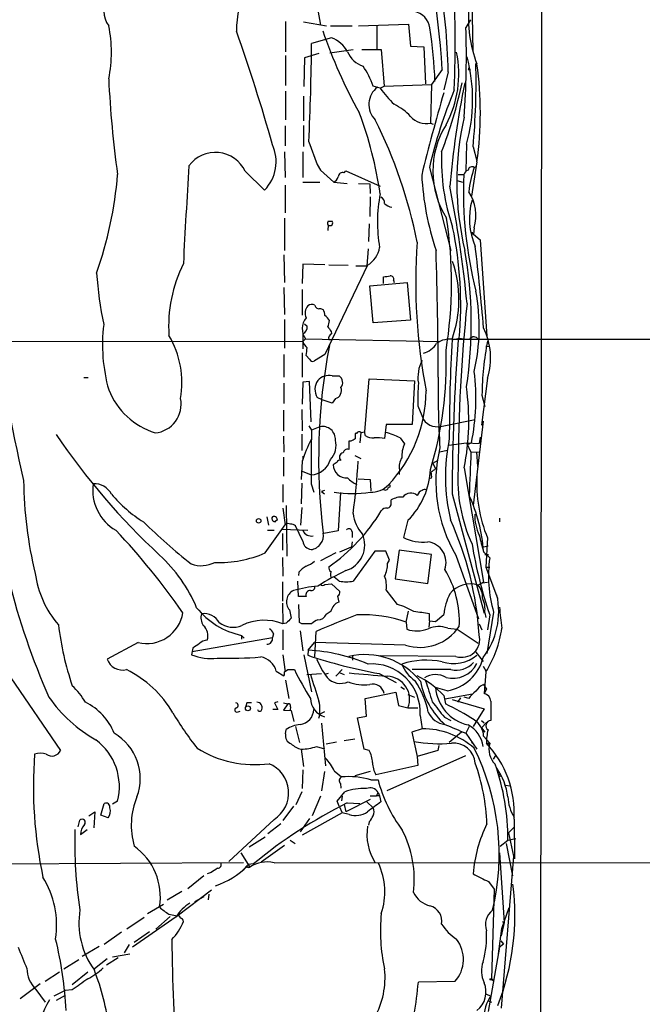
# Model space of a CAD drawing. Extents: x 4 to 44863, y -43954 to 931.
# Drawn here: x 387 to 482, y 527 to 678 of the extents above; entities that cross this region are included whole.
import ezdxf

# ---------------------------------------------------------------- set-up
doc = ezdxf.new("R2010")
doc.units = 0
doc.header["$MEASUREMENT"] = 0
doc.layers.add('MAIN', color=5, linetype='CONTINUOUS')

msp = doc.modelspace()

# ---------------------------------------------------------------- linework, layer by layer
at = {"layer": 'MAIN'}
for p, q in [((466.7673, 868.6799), (466.4287, 394.2926)), ((456.184, 672.7613), (456.0147, 682.6673)), ((432.1387, 680.5506), (432.816, 676.8253)), ((427.482, 677.4179), (427.482, 672.7613)), ((430.1913, 677.3333), (433.7473, 676.7406)), ((434.34, 676.7406), (437.642, 676.7406)), ((438.658, 676.7406), (446.278, 676.9946)), ((441.452, 676.8253), (441.452, 673.1846)), ((446.278, 676.9946), (446.6167, 673.6079)), ((455.7607, 677.6719), (455.0833, 676.4866)), ((434.5093, 674.8779), (431.4613, 674.0313)), ((427.482, 672.1686), (427.482, 667.5966)), ((432.562, 672.5073), (430.3607, 671.8299)), ((434.2553, 672.5919), (437.8113, 673.0999)), ((439.166, 673.0999), (442.1293, 673.0999)), ((442.1293, 673.0999), (442.5527, 667.5119)), ((446.6167, 673.6079), (448.6487, 673.5233)), ((448.6487, 673.5233), (448.9027, 667.8506)), ((430.3607, 671.8299), (430.276, 667.4273)), ((451.4427, 670.0519), (449.834, 667.7659)), ((452.374, 669.7133), (451.6967, 666.9193)), ((455.422, 670.0519), (455.7607, 670.0519)), ((442.5527, 667.5119), (449.834, 667.7659)), ((449.834, 667.7659), (449.6647, 661.8393)), ((427.482, 666.7499), (427.482, 662.3473)), ((441.96, 667.1733), (440.8593, 667.5119)), ((441.96, 667.1733), (442.5527, 667.5119)), ((430.1913, 665.9879), (430.1913, 662.1779)), ((449.6647, 661.8393), (450.088, 661.6699)), ((427.3973, 661.4159), (427.3973, 658.3679)), ((430.1913, 661.5006), (430.1913, 658.2833)), ((431.038, 658.9606), (432.308, 655.4893)), ((455.168, 658.6219), (455.0833, 654.5579)), ((427.3127, 657.4366), (427.3973, 653.5419)), ((430.1067, 657.4366), (430.1067, 653.5419)), ((456.184, 658.1986), (456.7767, 656.0819)), ((456.7767, 655.9126), (455.93, 650.6633)), ((421.3013, 654.4733), (424.2647, 651.5946)), ((432.308, 655.4893), (432.816, 654.6426)), ((432.816, 654.6426), (434.848, 652.7799)), ((436.4567, 654.2193), (436.7107, 654.5579)), ((436.7107, 654.5579), (441.96, 652.1873)), ((449.4953, 655.0659), (452.7973, 642.3659)), ((456.3533, 655.0659), (456.7767, 655.2353)), ((430.1067, 652.7799), (432.7313, 652.7799)), ((434.848, 652.7799), (436.88, 652.6106)), ((438.658, 652.6106), (440.3513, 652.5259)), ((453.7287, 653.0339), (454.5753, 652.7799)), ((453.898, 653.9653), (454.7447, 653.9653)), ((427.3973, 652.3566), (427.3973, 648.1233)), ((440.3513, 652.5259), (440.436, 651.0866)), ((440.436, 650.5786), (440.3513, 647.5306)), ((427.3127, 647.2766), (427.3127, 642.3659)), ((434.0013, 646.8533), (434.594, 646.8533)), ((434.0013, 646.2606), (433.9167, 645.4139)), ((440.2667, 646.4299), (440.182, 643.7206)), ((456.3533, 645.8373), (456.2687, 644.8213)), ((456.0147, 644.9059), (456.2687, 644.8213)), ((456.2687, 644.8213), (457.2847, 643.9746)), ((457.2847, 643.9746), (458.3007, 629.2426)), ((440.0973, 642.6199), (439.928, 639.9953)), ((427.228, 641.6886), (427.3127, 637.4553)), ((430.1067, 640.2493), (430.022, 637.2859)), ((433.4933, 640.1646), (430.1067, 640.2493)), ((440.0127, 640.0799), (433.4933, 626.4486)), ((434.086, 640.1646), (437.0493, 640.0799)), ((438.2347, 639.9953), (439.928, 639.9953)), ((442.468, 637.2859), (442.468, 638.3019)), ((443.992, 637.7939), (444.0767, 637.4553)), ((427.228, 636.6933), (427.3127, 632.5446)), ((430.022, 636.3546), (430.022, 632.4599)), ((440.3513, 636.9473), (446.1087, 637.4553)), ((440.8593, 631.2746), (440.3513, 636.9473)), ((446.1087, 637.4553), (446.6167, 631.6979)), ((432.816, 633.4759), (433.2393, 633.3066)), ((427.3127, 631.7826), (427.3127, 627.3799)), ((446.6167, 631.6979), (440.8593, 631.2746)), ((430.3607, 631.1053), (430.784, 630.7666)), ((434.4247, 630.0046), (434.5093, 629.5813)), ((295.0633, 628.6499), (430.1067, 628.3959)), ((430.1067, 629.5813), (430.1067, 627.2953)), ((430.53, 628.8193), (430.1067, 628.3959)), ((430.53, 628.8193), (451.104, 628.3959)), ((434.086, 628.7346), (434.4247, 628.6499)), ((528.2353, 628.7346), (453.136, 628.7346)), ((453.2207, 628.7346), (454.0673, 628.9039)), ((454.0673, 628.9039), (454.7447, 628.8193)), ((458.1313, 627.7186), (458.6393, 627.6339)), ((427.228, 626.4486), (427.228, 622.9773)), ((430.022, 626.7026), (430.022, 622.9773)), ((431.1227, 625.6866), (430.6147, 626.2793)), ((433.4933, 626.4486), (431.8847, 625.4326)), ((396.5787, 622.8926), (397.256, 622.8926)), ((434.594, 623.1466), (435.6947, 623.1466)), ((439.5893, 614.5953), (440.2667, 622.7233)), ((440.2667, 622.7233), (447.2093, 622.3846)), ((458.3853, 622.8079), (457.454, 615.6113)), ((427.228, 622.0459), (427.228, 618.9133)), ((430.1067, 622.2153), (430.022, 618.8286)), ((431.1227, 622.2999), (430.1067, 622.2153)), ((431.3767, 616.1193), (431.1227, 622.2999)), ((447.2093, 622.3846), (446.8707, 615.6959)), ((433.07, 619.5059), (432.308, 619.8446)), ((434.594, 618.9979), (433.07, 619.5059)), ((435.102, 619.6753), (434.594, 618.9979)), ((457.5387, 620.1833), (457.962, 618.4899)), ((427.1433, 617.8973), (427.1433, 614.6799)), ((429.9373, 617.9819), (430.022, 614.7646)), ((447.7173, 618.5746), (448.564, 616.4579)), ((451.6967, 615.5266), (456.5227, 616.4579)), ((431.038, 615.5266), (431.4613, 614.8493)), ((432.7313, 615.3573), (431.4613, 614.8493)), ((442.8913, 615.6959), (442.6373, 613.5793)), ((446.8707, 615.6959), (442.8913, 615.6959)), ((457.708, 616.2039), (456.184, 603.3346)), ((427.1433, 613.9179), (427.228, 611.4626)), ((429.9373, 614.2566), (429.9373, 611.7166)), ((438.3193, 614.3413), (438.15, 614.3413)), ((438.9967, 614.5106), (438.8273, 612.9019)), ((438.9967, 614.5106), (439.5893, 614.5953)), ((439.674, 614.0026), (439.5893, 614.5953)), ((445.008, 613.6639), (445.6853, 612.7326)), ((457.2847, 613.7486), (457.1153, 612.8173)), ((437.4727, 613.1559), (437.134, 613.1559)), ((437.134, 613.1559), (437.134, 611.8859)), ((452.4587, 612.5633), (455.168, 612.9019)), ((455.168, 612.9019), (457.1153, 612.8173)), ((455.168, 612.9019), (455.8453, 611.4626)), ((455.93, 612.9019), (455.422, 612.6479)), ((427.1433, 610.7006), (427.1433, 607.8219)), ((430.1067, 610.8699), (430.1067, 610.2773)), ((438.0653, 610.9546), (438.9967, 610.5313)), ((451.104, 611.5473), (452.2047, 611.8013)), ((455.8453, 611.4626), (457.2847, 611.5473)), ((456.692, 611.5473), (456.8613, 609.2613)), ((430.022, 610.1079), (429.8527, 607.3139)), ((435.356, 609.9386), (434.7633, 609.5153)), ((450.0033, 609.7693), (450.85, 610.2773)), ((450.0033, 609.7693), (450.4267, 608.9226)), ((454.8293, 609.0919), (457.7927, 591.5659)), ((430.022, 608.5839), (431.3767, 607.9913)), ((438.5733, 607.3986), (440.436, 607.3139)), ((444.9233, 608.7533), (444.8387, 608.0759)), ((449.834, 607.4833), (449.4107, 607.3986)), ((427.0587, 606.5519), (427.0587, 603.8426)), ((429.9373, 606.7213), (429.8527, 603.5886)), ((431.3767, 606.6366), (431.8, 605.3666)), ((440.436, 607.3139), (440.5207, 605.5359)), ((433.4087, 605.6206), (432.9853, 605.4513)), ((432.9853, 605.4513), (433.4087, 605.1126)), ((435.864, 605.2819), (435.5253, 599.4399)), ((452.9667, 605.1126), (457.8773, 586.8246)), ((427.0587, 602.9113), (427.3973, 600.3713)), ((427.5667, 603.3346), (427.6513, 595.5453)), ((429.9373, 602.9959), (429.768, 600.2866)), ((443.6533, 603.6733), (443.6533, 604.1813)), ((424.6033, 601.5566), (424.8573, 600.2866)), ((460.248, 601.3873), (460.248, 600.7946)), ((424.3493, 596.0533), (427.3973, 600.3713)), ((426.212, 601.1333), (425.8733, 600.8793)), ((430.1067, 597.8313), (429.006, 600.2019)), ((446.1933, 601.0486), (445.516, 598.4239)), ((424.688, 599.5246), (425.704, 599.5246)), ((426.8893, 599.6939), (430.8687, 599.5246)), ((426.974, 599.0166), (426.974, 596.4766)), ((435.5253, 599.4399), (433.324, 599.0166)), ((437.642, 599.2706), (437.642, 598.4239)), ((458.3853, 598.3393), (458.1313, 593.8519)), ((435.7793, 596.2226), (437.5573, 596.9846)), ((437.642, 597.7466), (437.5573, 596.9846)), ((457.7927, 596.9846), (458.47, 597.1539)), ((426.974, 595.3759), (427.0587, 592.4973)), ((435.1867, 596.0533), (432.816, 594.8679)), ((441.1133, 596.3073), (437.8113, 591.7353)), ((442.8067, 596.3073), (441.1133, 596.3073)), ((443.3993, 594.9526), (442.8067, 596.3073)), ((444.8387, 596.4766), (444.246, 592.0739)), ((449.834, 595.7993), (444.8387, 596.4766)), ((449.2413, 591.3966), (449.834, 595.7993)), ((453.5593, 595.7146), (457.0307, 585.9779)), ((457.7927, 596.2226), (458.724, 595.2913)), ((457.962, 595.7993), (458.5547, 595.7993)), ((443.0607, 594.4446), (443.3993, 594.9526)), ((458.1313, 593.8519), (458.724, 593.8519)), ((458.1313, 593.8519), (459.9093, 589.1106)), ((429.514, 593.0899), (429.4293, 592.5819)), ((435.6947, 591.7353), (434.9327, 592.3279)), ((426.974, 591.6506), (426.974, 588.6873)), ((429.4293, 589.3646), (429.3447, 591.7353)), ((433.4933, 591.2273), (434.5093, 591.3119)), ((434.5093, 591.3119), (435.7793, 590.1266)), ((444.246, 592.0739), (449.2413, 591.3966)), ((457.7927, 591.5659), (456.946, 591.1426)), ((457.6233, 591.4813), (458.3853, 591.5659)), ((430.6147, 589.3646), (429.4293, 589.3646)), ((435.4407, 589.4493), (435.61, 588.5179)), ((444.5847, 588.1793), (442.8913, 590.3806)), ((426.974, 588.3486), (427.0587, 585.2159)), ((429.5987, 585.3853), (429.514, 588.1793)), ((428.0747, 587.3326), (428.3287, 586.0626)), ((434.4247, 587.1633), (433.6627, 586.6553)), ((445.9393, 585.4699), (446.278, 587.1633)), ((449.4953, 585.6393), (449.4953, 586.7399)), ((450.4267, 585.5546), (451.6967, 586.6553)), ((457.962, 586.9093), (458.1313, 586.1473)), ((459.3167, 586.9939), (458.3007, 580.6439)), ((458.724, 586.5706), (458.3853, 584.2846)), ((427.5667, 585.3006), (427.0587, 585.2159)), ((429.9373, 585.2159), (429.5987, 585.3853)), ((445.9393, 585.4699), (446.024, 584.3693)), ((449.4953, 585.6393), (449.4107, 584.7079)), ((449.4953, 585.6393), (450.4267, 585.5546)), ((457.1153, 585.2159), (457.5387, 584.2846)), ((420.7087, 583.4379), (420.7087, 582.8453)), ((420.7087, 583.4379), (421.132, 583.0146)), ((425.6193, 583.6919), (425.45, 583.0993)), ((427.0587, 584.2846), (427.0587, 581.2366)), ((429.6833, 584.1153), (430.1067, 581.0673)), ((431.9693, 580.1359), (432.1387, 584.0306)), ((452.2893, 584.5386), (453.7287, 584.3693)), ((453.7287, 584.3693), (456.946, 582.2526)), ((404.876, 582.3373), (400.1347, 579.7973)), ((413.1733, 580.9826), (425.45, 583.0993)), ((430.9533, 581.1519), (431.8847, 582.3373)), ((445.8547, 581.9139), (431.8847, 582.3373)), ((413.1733, 580.9826), (413.0887, 580.4746)), ((413.258, 581.4906), (413.1733, 580.9826)), ((427.0587, 580.4746), (427.3973, 577.8499)), ((430.276, 580.4746), (431.4613, 574.8019)), ((430.9533, 581.1519), (430.8687, 580.3899)), ((437.7267, 580.3899), (437.7267, 579.6279)), ((453.5593, 580.2206), (441.96, 580.3053)), ((456.438, 581.0673), (457.708, 579.4586)), ((426.0427, 577.9346), (427.228, 577.2573)), ((427.3127, 577.8499), (427.8207, 578.1886)), ((427.8207, 578.1886), (428.8367, 578.1886)), ((430.6993, 577.4266), (432.9853, 577.5959)), ((434.0013, 577.5959), (433.4087, 577.4266)), ((436.118, 578.1886), (435.1867, 577.1726)), ((435.6947, 577.7653), (436.4567, 577.4266)), ((441.7907, 577.5959), (444.4153, 576.2413)), ((452.7973, 578.1886), (446.8707, 578.1886)), ((457.708, 578.6966), (458.1313, 578.0193)), ((458.1313, 577.8499), (457.8773, 574.5479)), ((385.4027, 576.9186), (393.0227, 565.8273)), ((427.482, 576.5799), (427.99, 573.7859)), ((457.7927, 575.9026), (458.216, 575.2253)), ((439.674, 573.7859), (444.3307, 574.7173)), ((444.3307, 574.7173), (444.754, 572.6853)), ((445.0927, 575.5639), (445.6853, 575.2253)), ((446.1933, 574.3786), (447.2093, 573.9553)), ((452.2047, 574.9713), (450.4267, 575.4793)), ((451.6967, 574.2093), (451.9507, 572.9393)), ((451.866, 573.7013), (456.0993, 574.4633)), ((458.216, 575.2253), (457.8773, 574.5479)), ((421.5553, 573.1086), (421.386, 572.6006)), ((426.2967, 573.2779), (425.7887, 573.1086)), ((425.7887, 573.1086), (426.2967, 572.0926)), ((427.1433, 573.1086), (427.8207, 572.9393)), ((427.8207, 572.9393), (427.1433, 572.0079)), ((439.8433, 571.0766), (439.674, 573.7859)), ((444.754, 572.6853), (446.1933, 572.3466)), ((452.9667, 573.6166), (457.8773, 572.1773)), ((454.2367, 573.8706), (453.8133, 573.1933)), ((455.5067, 573.7859), (454.8293, 573.9553)), ((458.8933, 573.3626), (458.8933, 570.3993)), ((420.2007, 571.7539), (420.5393, 571.8386)), ((426.2967, 572.0926), (425.5347, 572.0926)), ((427.1433, 572.0079), (428.3287, 571.9233)), ((428.244, 572.5159), (428.1593, 572.0079)), ((428.3287, 571.9233), (428.752, 570.2299)), ((433.4087, 571.7539), (432.816, 571.4153)), ((446.1933, 572.3466), (447.7173, 572.3466)), ((457.8773, 572.1773), (456.184, 569.4679)), ((432.9853, 569.9759), (433.578, 563.4566)), ((438.4887, 570.8226), (439.8433, 571.0766)), ((439.5047, 565.9966), (438.4887, 570.8226)), ((448.056, 571.1613), (448.3947, 569.1293)), ((451.7813, 570.9073), (452.7973, 570.3993)), ((457.454, 570.3993), (457.8773, 570.0606)), ((458.3007, 570.1453), (457.454, 569.2986)), ((427.482, 568.3673), (427.5667, 569.0446)), ((429.006, 569.4679), (429.5987, 567.0126)), ((448.3947, 569.1293), (446.786, 568.6213)), ((446.786, 568.6213), (447.6327, 564.8959)), ((454.406, 568.6213), (452.5433, 567.0126)), ((455.5913, 569.4679), (455.0833, 568.4519)), ((455.0833, 568.4519), (456.184, 566.8433)), ((457.454, 569.2986), (457.962, 568.6213)), ((435.2713, 567.0973), (433.6627, 566.7586)), ((436.4567, 567.3513), (438.0653, 567.6053)), ((456.184, 566.8433), (455.93, 567.0126)), ((456.184, 566.8433), (456.7767, 565.9966)), ((457.7927, 568.0286), (458.724, 566.9279)), ((458.216, 566.9279), (458.724, 566.9279)), ((429.8527, 565.9966), (430.1913, 563.3719)), ((432.2233, 566.4199), (433.4087, 566.0813)), ((440.2667, 565.8273), (439.5047, 565.9966)), ((450.7653, 565.8273), (447.6327, 564.8959)), ((450.9347, 566.5893), (450.7653, 565.8273)), ((454.9987, 564.9806), (442.976, 559.6466)), ((447.6327, 564.8959), (447.7173, 563.5413)), ((459.3167, 564.4726), (459.6553, 565.0653)), ((430.1067, 562.8639), (430.022, 559.9853)), ((433.4087, 562.6099), (432.9853, 559.6466)), ((434.9327, 562.6946), (436.0333, 561.7633)), ((440.436, 562.6099), (438.0653, 561.9326)), ((447.7173, 563.5413), (441.2827, 562.1019)), ((435.864, 560.7473), (435.9487, 560.0699)), ((440.5207, 561.3399), (441.6213, 561.3399)), ((460.4173, 561.9326), (460.502, 561.8479)), ((429.0907, 557.5299), (430.022, 559.5619)), ((435.356, 558.0379), (436.5413, 559.4773)), ((441.3673, 558.8846), (441.6213, 559.3926)), ((441.6213, 559.3926), (441.8753, 558.8846)), ((461.1793, 560.4933), (461.772, 560.4086)), ((399.2033, 555.9213), (399.7113, 557.6993)), ((401.7433, 558.0379), (400.9813, 557.6146)), ((432.816, 558.7999), (431.546, 555.8366)), ((435.6947, 557.2759), (435.356, 558.0379)), ((436.118, 558.7999), (436.0333, 558.1226)), ((440.436, 558.2919), (436.7107, 556.4293)), ((436.88, 557.7839), (438.8273, 557.6993)), ((439.928, 557.9533), (440.8593, 557.0219)), ((440.436, 558.8846), (441.3673, 558.8846)), ((441.8753, 558.8846), (441.3673, 558.8846)), ((441.8753, 558.8846), (442.0447, 557.9533)), ((397.3407, 555.8366), (398.272, 556.4293)), ((398.272, 556.4293), (398.1027, 553.9739)), ((428.6673, 557.2759), (427.0587, 555.0746)), ((436.118, 556.2599), (430.022, 552.8733)), ((435.6947, 557.2759), (436.118, 556.2599)), ((437.2187, 556.0059), (436.118, 556.2599)), ((436.4567, 557.5299), (436.7107, 556.4293)), ((395.732, 554.1433), (395.986, 555.1593)), ((400.304, 555.4979), (399.2033, 555.9213)), ((425.704, 555.2439), (418.7613, 548.8093)), ((431.1227, 555.4133), (429.6833, 553.3813)), ((440.2667, 554.9053), (440.182, 554.3973)), ((462.4493, 555.3286), (462.534, 549.2326)), ((396.0707, 552.9579), (397.0867, 553.7199)), ((426.72, 554.5666), (424.7727, 553.0426)), ((461.6027, 553.2119), (462.534, 554.1433)), ((461.6027, 553.2119), (462.3647, 549.6559)), ((424.3493, 552.5346), (421.894, 551.0106)), ((428.1593, 552.1113), (428.9213, 551.6033)), ((460.3327, 551.1799), (461.518, 552.1113)), ((461.264, 551.6033), (462.1953, 546.6079)), ((461.518, 552.1113), (462.7033, 552.3653)), ((420.624, 550.1639), (421.9787, 547.9626)), ((427.3127, 551.2646), (423.7567, 548.7246)), ((460.248, 550.1639), (460.9253, 539.4959)), ((421.0473, 548.6399), (374.4807, 548.3859)), ((425.704, 548.6399), (683.514, 548.8093)), ((462.3647, 549.6559), (460.502, 526.3726)), ((416.052, 547.1159), (415.4593, 546.9466)), ((421.7247, 548.3859), (420.878, 547.4546)), ((422.5713, 548.4706), (421.7247, 548.3859)), ((421.8093, 547.9626), (421.9787, 547.9626)), ((414.9513, 546.6079), (412.496, 544.6606)), ((458.5547, 545.7613), (459.4013, 544.5759)), ((411.5647, 544.2373), (409.3633, 542.8826)), ((410.8873, 540.5119), (416.1367, 544.4913)), ((459.4013, 544.5759), (458.978, 530.8599)), ((414.9513, 543.3906), (413.512, 542.6286)), ((415.7133, 543.8139), (415.6287, 542.9673)), ((406.3153, 540.8506), (408.7707, 542.2899)), ((460.5867, 538.5646), (461.6873, 541.7819)), ((405.8073, 540.2579), (403.1827, 538.4799)), ((410.718, 540.3426), (404.0293, 535.6859)), ((409.7867, 540.4273), (407.5853, 538.4799)), ((409.6173, 540.7659), (410.8873, 540.5119)), ((460.6713, 539.6653), (460.9253, 539.4959)), ((399.7113, 536.1939), (402.336, 538.0566)), ((406.654, 538.0566), (404.2833, 536.4479)), ((460.0787, 534.6699), (460.5867, 538.5646)), ((460.9253, 539.4959), (460.502, 537.4639)), ((460.4173, 536.7019), (460.8407, 536.1939)), ((396.3247, 534.3313), (398.9493, 535.8553)), ((403.5213, 536.1093), (402.7593, 534.8393)), ((460.248, 535.6859), (458.47, 525.8646)), ((460.8407, 536.1939), (460.248, 535.6859)), ((393.5307, 532.3839), (395.8167, 533.8233)), ((400.1347, 533.9079), (398.1873, 532.3839)), ((401.828, 534.0773), (400.05, 532.9766)), ((400.9813, 534.2466), (403.606, 534.6699)), ((392.8533, 531.8759), (390.652, 530.4366)), ((397.1713, 531.8759), (394.8007, 529.9286)), ((458.978, 530.8599), (459.3167, 530.5213)), ((389.89, 530.0979), (386.842, 527.8119)), ((389.2127, 529.2513), (390.652, 527.3039)), ((393.7, 529.0819), (392.0067, 528.2353)), ((394.8007, 529.1666), (393.7, 529.0819)), ((453.39, 530.4366), (447.802, 530.3519)), ((393.7, 528.3199), (392.3453, 527.5579)), ((458.1313, 528.5739), (458.8933, 528.2353)), ((458.3853, 527.5579), (458.978, 527.3039))]:
    msp.add_line(p, q, dxfattribs=at)
for centre, radius in [((423.3441, 600.961), 0.3495), ((421.7122, 572.2673), 0.3866), ((458.8933, 530.7753), 0.1197)]:
    msp.add_circle(centre, radius, dxfattribs=at)
for centre, radius, start, end in [((264.9972, 674.1998), 188.4488, 357.785893, 8.708791), ((338.8844, 663.6643), 112.7394, 3.248009, 18.134288), ((437.0994, 675.7561), 17.1533, 132.392032, 179.539712), ((352.5354, 667.4793), 99.8636, 1.281843, 9.535111), ((403.0373, 678.8441), 3.3822, 58.761402, 218.456362), ((473.8413, 677.698), 18.3694, 173.465058, 201.724839), ((446.6166, 675.994), 2.9914, 7.837283, 80.220587), ((381.1009, 672.6766), 19.7113, 348.101641, 11.898359), ((179.4534, 590.0893), 255.3418, 15.549106, 19.63568), ((507.2131, 701.4932), 78.3303, 199.009854, 209.058561), ((380.9156, 665.8893), 69.4645, 1.897435, 8.70446), ((320.5887, 672.1169), 134.5656, 356.017295, 1.860873), ((-14.0519, 679.0034), 445.5409, 357.421661, 359.360583), ((432.9619, 670.6002), 4.5489, 28.36448, 70.113096), ((440.5073, 674.1991), 3.8233, 202.090271, 252.148908), ((437.6939, 669.3277), 16.2979, 331.637004, 11.857643), ((430.9021, 665.4645), 25.2122, 344.252388, 15.022119), ((344.2593, 668.3038), 112.3799, 354.840998, 1.366245), ((403.0511, 663.4056), 54.2456, 352.060289, 7.939711), ((428.7316, 663.3531), 12.8209, 18.927736, 34.20197), ((455.3371, 670.2213), 0.1895, 296.619142, 26.510973), ((555.9922, 675.6167), 155.7611, 182.577286, 187.990213), ((386.7183, 682.3255), 69.2658, 338.941275, 348.080805), ((592.7373, 640.0389), 140.635, 168.523741, 175.044472), ((443.5411, 664.6976), 3.3187, 127.15511, 225.087896), ((459.6519, 680.2847), 22.0207, 216.542004, 224.984546), ((729.515, 585.1506), 289.4824, 163.67995, 166.265462), ((524.8884, 637.3716), 77.4416, 157.570398, 166.792071), ((441.055, 657.9341), 7.4264, 41.503603, 65.990431), ((384.262, 642.7258), 58.2885, 8.162729, 20.824648), ((373.9706, 628.7662), 75.1479, 11.412568, 26.54282), ((448.965, 664.8201), 3.0618, 219.918898, 283.210196), ((498.2376, 652.7483), 44.5503, 166.999117, 193.476644), ((463.5048, 654.4986), 13.4822, 148.28918, 212.389186), ((416.7286, 652.2986), 5.0635, 25.434983, 143.36705), ((419.8194, 655.9261), 6.2067, 315.742856, 24.87959), ((482.9597, 656.202), 31.6258, 177.762734, 198.968844), ((1781.4656, 570.4757), 1371.4273, 176.453096, 177.0801857), ((436.1886, 653.6125), 0.6634, 66.162913, 178.782227), ((455.7184, 653.6689), 1.0178, 106.930557, 163.069443), ((456.0146, 654.5749), 0.5965, 55.40144, 173.482652), ((473.4218, 649.2281), 18.0392, 161.118191, 173.274892), ((342.7044, 658.6902), 59.2277, 340.474344, 355.424355), ((434.269, 653.9373), 1.2941, 296.576931, 346.108716), ((491.7173, 656.2111), 43.4698, 183.07321, 198.572329), ((517.1551, 651.4429), 62.4614, 177.685574, 194.218987), ((266.4293, 615.7933), 189.7221, 5.579052, 11.059479), ((450.1214, 647.6954), 6.503, 343.397552, 34.093272), ((463.765, 646.6703), 22.2311, 168.764368, 190.053949), ((441.6857, 649.6113), 0.9528, 357.070332, 67.86583), ((444.0947, 650.9506), 2.0126, 223.602819, 259.791151), ((465.8871, 647.2016), 10.2808, 163.795704, 204.375231), ((434.8479, 646.4301), 0.9465, 153.440363, 190.316217), ((434.2835, 646.5711), 0.4196, 227.73366, 42.26634), ((388.7987, 637.4238), 64.0833, 350.67608, 8.844306), ((396.1539, 633.9857), 58.1359, 354.98524, 11.84796), ((455.93, 645.0752), 0.1893, 296.578587, 26.578587), ((534.4917, 637.3741), 87.0844, 175.876592, 190.930977), ((437.9419, 643.4984), 3.9968, 301.20592, 349.780676), ((-317.7156, 619.2485), 768.5746, 0.277976, 1.7236182), ((391.9269, 631.143), 63.9791, 351.288977, 10.102811), ((37.1582, 593.8785), 422.2268, 4.977472, 6.675214), ((435.4289, 634.8282), 18.5663, 340.83995, 18.3479), ((430.9677, 630.7805), 21.3998, 153.485478, 183.893792), ((458.4677, 643.2599), 60.1004, 184.165256, 191.750331), ((400.626, 892.3866), 257.5069, 279.351389, 279.580572), ((443.5323, 637.9784), 0.4953, 338.132005, 95.59663), ((427.162, 630.5688), 29.9604, 346.989645, 10.639967), ((432.3129, 632.7537), 1.8434, 141.577074, 202.892906), ((431.5036, 632.8409), 1.2342, 67.832221, 120.958184), ((432.5991, 634.0739), 0.6362, 188.13265, 289.936166), ((431.2405, 632.2612), 2.2557, 2.899444, 27.610188), ((705.2133, 608.1702), 251.3162, 174.046303, 179.847776), ((585.4005, 653.8802), 203.4901, 186.018429, 193.277653), ((432.6128, 630.3742), 2.5992, 140.239869, 216.742926), ((432.7527, 631.0348), 1.5315, 22.193935, 61.080209), ((431.9128, 631.7287), 2.2608, 332.418273, 357.074191), ((424.606, 627.9014), 25.1733, 172.882239, 195.840943), ((429.6778, 630.6126), 1.1169, 292.581589, 7.925512), ((603.5116, 757.3551), 211.6803, 216.756654, 216.985815), ((448.4443, 625.9184), 10.4163, 342.625303, 26.171458), ((397.4488, 622.096), 14.155, 350.153248, 30.721486), ((434.7634, 628.9251), 0.7037, 111.167873, 195.707168), ((452.6568, 625.1238), 3.6546, 81.123794, 124.325796), ((710.5353, 613.9529), 257.9924, 176.715434, 180.101781), ((783.011, 603.8408), 330.0468, 175.689099, 179.779216), ((456.2833, 628.3623), 0.76, 29.326958, 143.038132), ((504.4121, 619.5925), 46.8771, 169.070313, 179.277873), ((432.1529, 629.1721), 2.1885, 200.773605, 231.280905), ((134.3464, 669.2009), 299.3613, 351.756679, 351.98584), ((524.7009, 610.4994), 92.1691, 169.179031, 187.103674), ((447.6114, 630.0047), 3.5182, 285.709618, 328.030178), ((396.6068, 625.0036), 55.4659, 343.055051, 2.105398), ((431.6307, 625.9407), 0.5681, 206.574073, 296.56054), ((453.0578, 622.9348), 5.3305, 151.021609, 189.599449), ((434.4127, 621.0904), 2.4458, 145.681626, 210.621856), ((434.1129, 620.7942), 2.4011, 78.441569, 135.761019), ((434.9695, 622.1359), 1.244, 321.917791, 54.339709), ((584.6295, 620.6911), 133.799, 179.02095, 183.664315), ((422.9577, 619.649), 33.6555, 348.435256, 7.125777), ((410.9253, 625.2454), 11.3486, 201.805441, 252.436322), ((434.7557, 620.9068), 1.2793, 285.706078, 21.16099), ((482.4842, 619.463), 34.7782, 175.740853, 181.463763), ((417.6271, 616.2966), 37.8934, 349.039592, 7.821327), ((407.0669, 618.8171), 4.4126, 275.641858, 11.214695), ((427.7762, 620.9969), 21.2115, 316.76551, 359.631829), ((450.7654, 618.1283), 2.7634, 217.190858, 289.695247), ((433.1456, 613.4417), 1.9599, 356.595085, 102.203789), ((481.5596, 674.6808), 107.7985, 214.146775, 227.099346), ((455.9804, 601.3869), 27.3842, 153.956797, 161.429679), ((624.3275, 608.7558), 192.9624, 178.190374, 180.629261), ((522.4813, 444.0104), 189.3057, 116.453844, 116.68304), ((649.7998, 613.9179), 211.6502, 179.885381, 180.114592), ((438.7144, 614.2001), 0.4196, 47.723556, 160.334234), ((440.9103, 616.0688), 2.4078, 239.106027, 272.818557), ((441.4519, 606.375), 7.3012, 80.65624, 93.322913), ((437.773, 598.1387), 17.1283, 65.013702, 72.909445), ((480.5321, 607.6963), 28.5831, 168.295882, 193.274196), ((432.0866, 612.521), 3.1208, 316.224288, 14.934847), ((436.9171, 611.2879), 0.6361, 70.063835, 171.86735), ((449.7083, 610.8274), 4.4513, 154.658844, 182.723372), ((472.4011, 606.9273), 21.9257, 166.246871, 210.756753), ((490.2771, 617.8774), 108.3354, 183.843299, 203.917881), ((431.2141, 611.232), 3.2447, 272.87237, 344.445359), ((436.4041, 610.7035), 0.6844, 99.825646, 228.287205), ((447.421, 609.2612), 2.5488, 147.893109, 191.494211), ((2106.7208, 544.6605), 1652.2265, 177.6828105, 177.9119929), ((436.7773, 609.574), 2.0149, 181.669469, 275.336802), ((435.737, 609.868), 0.3875, 56.88812, 169.502061), ((342.0751, 615.1921), 96.632, 352.192204, 356.984046), ((577.0879, 439.3187), 211.6803, 126.752594, 126.981777), ((439.5704, 609.7317), 3.387, 219.706588, 249.856179), ((437.9529, 609.3892), 11.7248, 314.653762, 357.304952), ((446.9982, 607.6949), 2.8437, 355.732647, 14.66029), ((477.3986, 607.2789), 23.5523, 176.204632, 204.778471), ((479.196, 606.7677), 22.4527, 176.876012, 202.048105), ((451.6317, 607.9567), 64.2868, 180.723805, 193.52625), ((404.9803, 605.6317), 7.0344, 171.786962, 240.24643), ((398.1804, 603.6881), 2.953, 26.981551, 93.1526), ((440.61, 609.0214), 3.6589, 267.274285, 315.729709), ((442.7618, 606.1511), 0.4687, 216.148696, 357.248689), ((443.3147, 606.2979), 0.1894, 243.421413, 116.565051), ((417.5561, 619.4865), 22.1227, 220.810745, 237.663066), ((437.6844, 623.1606), 18.0055, 261.209298, 278.790388), ((445.2519, 601.4123), 3.1973, 86.783491, 119.998714), ((446.6532, 603.6809), 1.5318, 50.249504, 142.912402), ((448.7332, 604.5201), 1.1514, 107.097241, 162.902759), ((448.7333, 605.3667), 0.4232, 53.124688, 143.135518), ((432.2467, 594.2899), 25.6255, 4.515349, 24.357484), ((442.8773, 602.0786), 0.8527, 77.579062, 151.312851), ((442.9126, 603.6379), 0.7415, 281.520561, 2.736234), ((425.8169, 601.3026), 0.4462, 145.305659, 288.434949), ((425.704, 601.1164), 0.5082, 1.905397, 119.985395), ((417.8599, 617.2572), 28.4102, 304.829578, 328.677127), ((443.1955, 602.6415), 5.415, 186.115729, 223.240002), ((463.9013, 601.8711), 7.4641, 179.164801, 204.611353), ((474.72, 671.5328), 98.8156, 225.713785, 231.350298), ((425.9156, 600.5819), 0.3004, 81.886081, 98.095036), ((427.8855, 599.7641), 0.7792, 62.606206, 128.799924), ((428.16, 598.9338), 1.5244, 56.291169, 86.841227), ((406.8674, 580.3165), 50.3501, 3.650846, 24.421192), ((320.6537, 523.4117), 111.0296, 34.882691, 43.276446), ((431.3924, 600.0158), 1.3763, 200.909291, 283.56876), ((431.06, 598.7465), 2.208, 278.246433, 9.246887), ((435.4505, 597.288), 4.1405, 287.719473, 23.392464), ((437.1473, 599.2616), 0.4948, 1.042258, 135.352106), ((448.4931, 604.215), 6.5115, 242.793122, 276.598082), ((495.5076, 607.6412), 39.4056, 193.021307, 196.844264), ((431.5882, 598.0428), 1.4965, 188.124688, 261.875312), ((448.8532, 594.5756), 3.1947, 340.577574, 83.022249), ((524.159, 608.6865), 69.0714, 189.397859, 198.674365), ((393.2025, 579.1308), 22.3448, 22.470946, 47.917338), ((417.3839, 611.997), 17.3988, 267.565018, 293.599302), ((479.0691, 592.5747), 20.5257, 172.39451, 195.776993), ((414.5352, 598.632), 4.5382, 250.281377, 297.699445), ((432.8601, 590.2517), 4.3877, 120.780566, 139.695012), ((428.8396, 598.4191), 4.7425, 291.98066, 309.947262), ((434.7885, 593.7926), 0.7171, 168.415852, 239.515821), ((439.2705, 594.249), 3.7952, 332.512656, 2.95423), ((404.3207, 595.0419), 15.3401, 187.948608, 220.660807), ((454.7037, 555.4522), 41.9467, 115.400861, 122.133158), ((435.4404, 592.7512), 1.1004, 157.370923, 202.624271), ((438.5313, 590.931), 4.3946, 352.805123, 20.88016), ((438.6263, 585.5331), 15.4588, 357.254385, 31.079379), ((434.3696, 569.5187), 21.5455, 95.264563, 105.346944), ((431.3766, 590.8886), 0.5987, 261.876665, 8.132809), ((433.1547, 591.4811), 0.4232, 216.84553, 323.14635), ((436.753, 597.448), 5.8099, 259.504716, 280.495284), ((455.7703, 587.331), 3.9888, 72.857457, 141.978876), ((454.8714, 589.3222), 2.76, 355.603046, 41.265992), ((429.4999, 588.5885), 1.8996, 115.995808, 221.386814), ((431.2327, 589.6271), 0.6714, 84.933048, 203.013712), ((435.1018, 590.042), 0.6828, 299.760495, 7.11773), ((460.1651, 585.8424), 8.5073, 152.368968, 174.516855), ((448.6224, 587.0792), 11.4865, 322.277305, 12.772274), ((436.2026, 586.8034), 1.814, 109.067203, 168.556266), ((441.6941, 578.0279), 10.5549, 59.035406, 74.105755), ((454.4914, 587.502), 3.5209, 350.30867, 27.185845), ((482.3757, 588.4589), 22.1389, 181.819683, 190.199593), ((406.2096, 587.7664), 5.5905, 256.199153, 351.180982), ((423.2066, 595.156), 11.9814, 218.659734, 257.966598), ((416.4847, 586.1002), 1.9783, 161.133672, 215.127263), ((414.9407, 584.0092), 2.7503, 30.022656, 96.84931), ((482.753, 468.1798), 126.4247, 110.535868, 113.600137), ((432.4179, 587.1466), 1.3382, 268.921014, 338.461749), ((439.2735, 566.1794), 20.4097, 70.937495, 92.441667), ((363.6345, -5.7442), 598.6731, 81.7542911, 81.9834726), ((439.2079, 590.7232), 46.8689, 186.956542, 198.6524), ((413.4517, 583.3753), 2.1259, 340.792881, 48.27201), ((419.4156, 588.1086), 3.435, 232.447883, 293.644945), ((424.2177, 577.8938), 7.854, 68.793575, 115.849568), ((618.4475, 395.1818), 269.4079, 134.885408, 135.114592), ((430.6993, 204.2162), 381.0005, 89.885409, 90.114591), ((433.3096, 583.3395), 2.6338, 110.372473, 134.567756), ((447.9991, 588.9503), 7.3559, 253.050974, 325.58254), ((450.9097, 580.9262), 3.8669, 69.097805, 114.176873), ((423.7993, 582.8879), 1.9897, 23.83384, 51.91135), ((447.5628, 588.7906), 4.6814, 250.809935, 292.1255), ((454.4535, 582.8234), 2.7521, 251.039682, 14.717919), ((443.912, 586.8648), 16.8362, 327.625694, 352.058221), ((583.0832, 327.841), 305.2519, 123.574175, 123.803368), ((415.5777, 580.7628), 1.9168, 93.541466, 132.856217), ((424.6412, 582.9125), 0.8301, 267.38302, 13.004964), ((415.9251, 587.0368), 7.149, 246.624402, 278.512298), ((455.7161, 654.7759), 78.4262, 251.528965, 259.772299), ((429.681, 554.8452), 26.3374, 66.703203, 87.231098), ((439.5831, 569.4921), 11.0045, 38.954245, 102.859122), ((453.1442, 584.9508), 5.8307, 253.033167, 308.535348), ((402.5263, 580.6692), 2.5456, 200.03022, 282.978253), ((418.8521, 638.3476), 58.4109, 268.166564, 274.733265), ((423.1603, 577.2076), 2.9727, 14.155915, 80.088041), ((444.2047, 584.8357), 12.9977, 202.807653, 217.056363), ((440.7233, 571.7089), 7.3531, 355.729126, 94.883743), ((448.973, 567.8746), 11.7615, 77.878738, 108.392277), ((450.5222, 581.1607), 5.6734, 202.001323, 235.318898), ((453.0773, 581.0381), 4.1671, 255.519571, 332.592515), ((451.1465, 581.6386), 6.7508, 279.018471, 346.400775), ((453.5773, 581.7531), 3.6488, 257.656838, 317.527944), ((395.7386, 563.1316), 16.7593, 30.289954, 63.952033), ((426.3809, 577.6807), 0.947, 333.443066, 10.291859), ((462.3636, 593.9999), 37.0682, 205.248584, 213.046495), ((1447.9119, 892.8899), 1064.4403, 197.2394325, 197.4686188), ((567.14, 2037.9296), 1466.0173, 264.9156666, 265.144849), ((441.572, 564.943), 13.7249, 42.465288, 63.795081), ((450.4514, 574.3438), 3.0954, 59.223534, 123.714196), ((387.1814, 567.5551), 11.1775, 30.293077, 47.026223), ((435.9085, 578.8865), 2.8033, 222.20522, 294.013956), ((439.5469, 582.7184), 6.8631, 248.659022, 276.730906), ((440.8281, 574.2115), 1.757, 11.037506, 105.745621), ((442.9641, 573.6802), 3.4937, 337.560278, 88.415599), ((436.0971, 568.94), 13.5075, 11.657328, 34.010183), ((459.3747, 578.3949), 11.4079, 190.017028, 228.83699), ((1253.76, 828.8864), 843.5025, 197.4106374, 197.6398204), ((458.8213, 573.503), 2.6108, 113.202625, 147.997408), ((456.812, 575.9736), 6.4044, 184.426563, 257.464788), ((459.6138, 570.7798), 5.0897, 126.207056, 143.798572), ((457.5078, 573.2031), 1.3946, 6.567033, 74.636425), ((409.3657, 586.7268), 22.1694, 215.175799, 240.477205), ((392.8435, 565.0744), 9.046, 21.923613, 63.832928), ((419.8091, 572.717), 0.3952, 290.379542, 82.306667), ((421.894, 403.7587), 169.3502, 89.885409, 90.114591), ((423.0934, 572.389), 0.8044, 338.381098, 91.004336), ((427.9194, 572.6147), 0.3393, 343.071082, 106.912762), ((434.2667, 573.8407), 2.9752, 181.055385, 253.238779), ((427.8215, 572.0503), 4.9188, 344.525334, 15.473543), ((1043.4752, 1037.723), 753.6701, 218.0424101, 218.2716025), ((436.1531, 539.439), 37.0383, 56.948876, 64.753032), ((449.8556, 594.8506), 45.9683, 210.40652, 218.609645), ((420.0079, 572.022), 0.3303, 100.677194, 305.721221), ((423.5027, 572.1773), 0.349, 194.040224, 345.955794), ((429.3965, 572.1952), 2.4058, 276.846746, 357.555656), ((452.2035, 572.9299), 3.1415, 203.657679, 263.832618), ((430.2038, 565.0403), 4.7947, 96.232244, 123.367583), ((792.1442, 1373.4412), 872.7072, 247.0510334, 247.2802199), ((453.3767, 565.8636), 4.3669, 7.31884, 62.071762), ((454.7589, 567.8996), 3.0366, 2.434803, 58.32723), ((458.9151, 569.6109), 0.7887, 91.583878, 235.638906), ((397.1904, 561.5226), 8.0234, 339.519594, 59.72624), ((428.7035, 568.0488), 1.2624, 165.385809, 252.729095), ((448.5179, 557.2915), 11.8384, 48.558018, 90.596275), ((466.7179, 566.897), 8.502, 165.957709, 179.79176), ((393.0585, 560.2656), 8.9659, 345.613479, 53.104157), ((430.6635, 569.2509), 3.3538, 225.879471, 256.009749), ((451.0194, 590.0862), 23.2331, 260.349599, 274.598347), ((453.1627, 563.5648), 3.3748, 5.357515, 94.771114), ((447.0246, 556.2713), 15.4535, 356.502646, 43.597782), ((458.47, 566.9279), 0.2433, 180, 0), ((461.8821, 566.039), 3.2808, 164.279857, 225.209928), ((454.7843, 560.2357), 65.9308, 175.651637, 192.079365), ((389.9323, 562.9909), 2.4134, 68.385513, 111.614487), ((391.6772, 566.4401), 1.4785, 234.625406, 335.513389), ((422.7496, 580.3533), 16.7025, 238.148282, 277.542506), ((429.2664, 576.1299), 10.1502, 273.31137, 286.9366), ((436.26, 563.734), 4.5206, 2.923989, 27.584813), ((423.7989, 549.9384), 36.3747, 346.356946, 26.495031), ((423.1036, 559.3218), 4.8365, 302.52489, 67.659622), ((427.8147, 559.1876), 7.935, 26.229218, 43.42213), ((445.2854, 564.1942), 4.5166, 182.913909, 207.597066), ((425.8994, 553.2072), 32.4298, 2.402442, 19.214247), ((426.8268, 552.2504), 34.6915, 359.770265, 19.289789), ((450.8576, 557.1421), 10.7759, 8.394788, 33.68004), ((460.2903, 562.0596), 0.1796, 135, 315), ((436.3095, 561.1952), 0.6317, 115.928187, 225.153917), ((437.1338, 549.4355), 12.3768, 74.11851, 95.10126), ((462.9836, 566.9162), 22.0781, 194.629728, 216.980399), ((439.319, 552.4076), 7.5958, 86.042021, 111.449968), ((440.3937, 558.6731), 1.423, 30.374694, 112.755528), ((399.9903, 557.1802), 0.5893, 344.419166, 118.256638), ((415.3479, 554.3378), 11.5064, 157.639068, 195.929049), ((471.2046, 489.4002), 76.5148, 116.653963, 129.464996), ((822.0104, 49.2157), 634.9708, 126.7553007, 126.9844946), ((467.9505, 558.9228), 6.4358, 181.84761, 211.265145), ((399.0517, 556.4898), 1.5975, 321.618572, 19.455752), ((438.1614, 559.2157), 3.3453, 253.632786, 303.600289), ((439.9073, 556.4293), 1.1214, 328.094266, 31.901396), ((396.3246, 554.8206), 0.4789, 315, 134.991541), ((438.3902, 556.7535), 2.6338, 315.435321, 339.627527), ((459.8442, 551.5689), 64.656, 178.09351, 189.010026), ((398.5, 552.8905), 2.4302, 139.092862, 178.410758), ((448.1677, 553.038), 8.2414, 171.698527, 212.253215), ((430.7124, 546.1117), 16.455, 352.865137, 27.208025), ((476.7677, 545.3328), 20.6469, 153.434204, 175.517076), ((398.718, 543.3815), 9.5805, 350.902046, 54.486585), ((417.0399, 548.3859), 0.5932, 272.714827, 25.351229), ((424.6456, 543.8777), 4.8784, 77.469664, 123.139229), ((585.9099, 293.4548), 305.2796, 123.578084, 123.807267), ((412.2916, 557.7134), 13.3865, 289.360238, 314.294504), ((421.7247, 548.0472), 0.1198, 135, 315), ((432.1258, 544.165), 10.5383, 341.668725, 24.620476), ((378.3326, 539.0369), 14.0827, 351.502288, 31.707854), ((466.5116, 564.6391), 20.4862, 239.726713, 247.144816), ((450.5113, 545.8036), 3.8811, 206.565711, 256.115928), ((424.1127, 540.6315), 38.4564, 338.91368, 7.029642), ((407.9704, 539.425), 12.1532, 170.440486, 216.391184), ((412.4423, 545.9513), 5.905, 223.767669, 241.418502), ((416.0947, 537.0826), 6.2878, 121.229265, 148.770735), ((448.9545, 539.6751), 2.4423, 349.782865, 75.160313), ((460.9602, 539.1149), 2.8846, 128.938063, 197.950042), ((404.4108, 542.4167), 7.9024, 315.433223, 339.624283), ((410.9551, 540.0633), 0.4537, 14.030118, 98.594459), ((411.1626, 539.5489), 0.6664, 10.06028, 69.560694), ((467.5403, 538.1267), 25.5566, 173.881614, 192.985778), ((457.581, 543.1789), 7.3638, 212.319617, 237.680384), ((444.0826, 537.3423), 14.161, 344.191823, 3.577394), ((336.4139, 523.1513), 57.5277, 2.872183, 13.884448), ((711.7744, 540.5341), 301.7559, 180.69549, 184.348923), ((449.6009, 533.8488), 5.0991, 317.996, 37.542079), ((1191.5173, 872.7571), 872.7339, 202.7197777, 202.9489572), ((392.576, 532.5614), 4.7189, 181.126826, 224.543251), ((393.1693, 538.9687), 9.0426, 296.268085, 314.808688), ((360.7375, 517.897), 40.0934, 7.658094, 20.922578), ((430.0843, 531.0704), 12.6215, 330.906198, 5.973483), ((461.4547, 532.0687), 4.0053, 159.298126, 206.727543), ((819.3258, -62.6575), 728.3387, 125.4233176, 125.6524924), ((387.4622, 535.8301), 60.588, 345.456252, 354.812386), ((454.5805, 528.8646), 3.5828, 307.806116, 23.048452), ((399.8644, 522.1279), 10.1617, 147.132684, 218.592356), ((464.1294, 524.665), 6.3375, 145.711391, 179.105829)]:
    msp.add_arc(centre, radius, start, end, dxfattribs=at)

doc.saveas('drawing.dxf')
